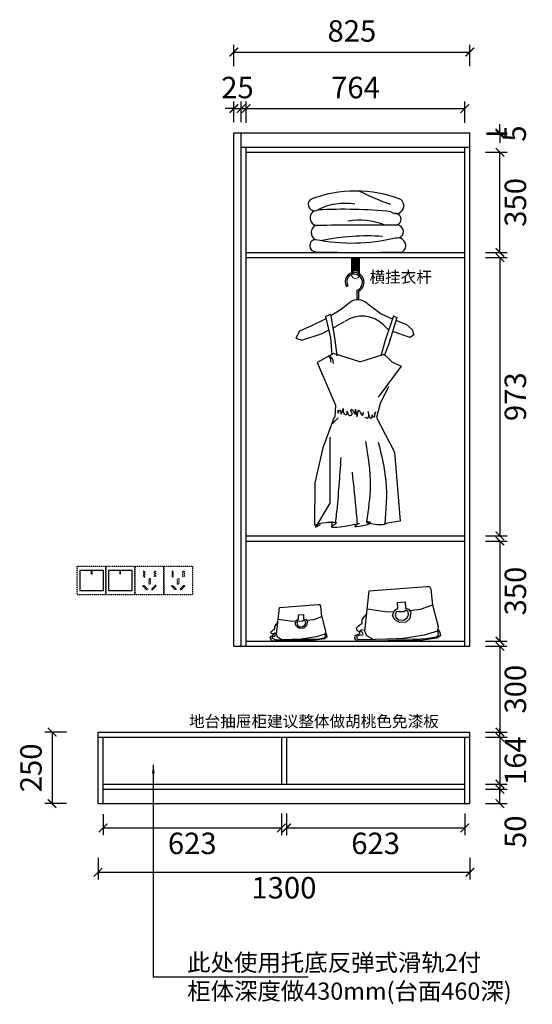
# Model space of a CAD drawing. Units: millimetres. Extents: x -362883 to -356801, y -18615 to -15173.
# Drawn here: x -360377 to -358585, y -18615 to -15173 of the extents above; entities that cross this region are included whole.
import ezdxf

# ---------------------------------------------------------------- set-up
doc = ezdxf.new("R2010")
doc.units = ezdxf.units.MM
doc.linetypes.add('DASH', pattern=[0.35, 0.25, -0.1])
for name, color, linetype in [('01填充', 251, 'Continuous'), ('PE-插座开关', 2, 'Continuous'), ('SX', 3, 'Continuous'), ('家具内线', 251, 'Continuous'), ('家具外线', 40, 'Continuous')]:
    doc.layers.add(name, color=color, linetype=linetype)
doc.styles.get("Standard").update_dxf_attribs({"font": 'msyh.ttf'})
doc.styles.add('微软雅黑', font='msyh.ttf', dxfattribs={"height": 80})
doc.dimstyles.new('大标注（无小数）', dxfattribs={"dimscale": 25, "dimtxt": 3, "dimasz": 1.2, "dimexe": 1, "dimexo": 1.5, "dimgap": 1, "dimtad": 2, "dimdec": 0, "dimtxsty": 'Standard', "dimblk": 'ARCHTICK', "dimcen": 2.5, "dimclrd": 251, "dimclre": 251, "dimclrt": 256, "dimadec": 0, "dimazin": 0, "dimtfac": 1, "dimtdec": 0, "dimtix": 1, "dimtmove": 2, "dimatfit": 3, "dimfxl": 2, "dimfxlon": 1, "dimarcsym": 0})

# ---------------------------------------------------------------- blocks, each defined once
blk = doc.blocks.new('_ArchTick')
at = {"color": 0, "linetype": 'ByBlock', "lineweight": 15, "const_width": 0.15}
blk.add_lwpolyline([(-0.5, -0.5), (0.5, 0.5)], dxfattribs=at)
blk = doc.blocks.new('*D19')
at = {"color": 251, "lineweight": -2, "transparency": 16777216}
for p, q in [((-358747.9, -17863.6), (-358672.9, -17863.6)), ((-358697.9, -17913.6), (-358697.9, -17863.6)), ((-358747.9, -17913.6), (-358672.9, -17913.6))]:
    blk.add_line(p, q, dxfattribs=at)
at = {"layer": 'Defpoints', "color": 0, "transparency": 16777216}
for p in [(-358820.9, -17863.6), (-358697.9, -17863.6), (-358802.9, -17913.6)]:
    blk.add_point(p, dxfattribs=at)
at = {"color": 251, "lineweight": -2, "transparency": 16777216, "xscale": 30, "yscale": 30, "zscale": 30}
for p, rotation in [((-358697.9, -17863.6), 90), ((-358697.9, -17913.6), 270)]:
    blk.add_blockref('_ArchTick', p, dxfattribs=dict(at, rotation=rotation))
at = {"transparency": 16777216, "insert": (-358634.2, -18012), "char_height": 75, "attachment_point": 5, "rotation": 90}
blk.add_mtext('50', dxfattribs=at)
blk = doc.blocks.new('*D20')
at = {"color": 251, "lineweight": -2, "transparency": 16777216}
for p, q in [((-358747.9, -15636.6), (-358672.9, -15636.6)), ((-358697.9, -15986.6), (-358697.9, -15636.6)), ((-358747.9, -15986.6), (-358672.9, -15986.6))]:
    blk.add_line(p, q, dxfattribs=at)
at = {"layer": 'Defpoints', "color": 0, "transparency": 16777216}
for p in [(-358820.9, -15636.6), (-358697.9, -15636.6), (-358820.9, -15986.6)]:
    blk.add_point(p, dxfattribs=at)
at = {"color": 251, "lineweight": -2, "transparency": 16777216, "xscale": 30, "yscale": 30, "zscale": 30}
for p, rotation in [((-358697.9, -15636.6), 90), ((-358697.9, -15986.6), 270)]:
    blk.add_blockref('_ArchTick', p, dxfattribs=dict(at, rotation=rotation))
at = {"transparency": 16777216, "insert": (-358634.1, -15811.6), "char_height": 75, "attachment_point": 5, "rotation": 90}
blk.add_mtext('350', dxfattribs=at)
blk = doc.blocks.new('*D21')
at = {"color": 251, "lineweight": -2, "transparency": 16777216}
for p, q in [((-358697.9, -15568.6), (-358697.9, -15538.6)), ((-358745.4, -15568.6), (-358672.9, -15568.6)), ((-358745.4, -15573.6), (-358672.9, -15573.6)), ((-358697.9, -15573.6), (-358697.9, -15568.6)), ((-358697.9, -15573.6), (-358697.9, -15603.6))]:
    blk.add_line(p, q, dxfattribs=at)
at = {"layer": 'Defpoints', "color": 0, "transparency": 16777216}
for p in [(-358782.9, -15568.6), (-358782.9, -15573.6), (-358697.9, -15568.6)]:
    blk.add_point(p, dxfattribs=at)
at = {"color": 251, "lineweight": -2, "transparency": 16777216, "xscale": 30, "yscale": 30, "zscale": 30}
for p, rotation in [((-358697.9, -15568.6), 270), ((-358697.9, -15573.6), 90)]:
    blk.add_blockref('_ArchTick', p, dxfattribs=dict(at, rotation=rotation))
at = {"transparency": 16777216, "insert": (-358634.8, -15571.1), "char_height": 75, "attachment_point": 5, "rotation": 90}
blk.add_mtext('5', dxfattribs=at)
blk = doc.blocks.new('*D22')
at = {"color": 251, "lineweight": -2, "transparency": 16777216}
for p, q in [((-360084.9, -17951.1), (-360084.9, -18023.6)), ((-359461.9, -17948.6), (-359461.9, -18023.6)), ((-360084.9, -17998.6), (-359461.9, -17998.6))]:
    blk.add_line(p, q, dxfattribs=at)
at = {"layer": 'Defpoints', "color": 0, "transparency": 16777216}
for p in [(-359461.9, -17845.6), (-360084.9, -17913.6), (-359461.9, -17998.6)]:
    blk.add_point(p, dxfattribs=at)
at = {"color": 251, "lineweight": -2, "transparency": 16777216, "xscale": 30, "yscale": 30, "zscale": 30, "rotation": 180}
blk.add_blockref('_ArchTick', (-360084.9, -17998.6), dxfattribs=at)
at = {"color": 251, "lineweight": -2, "transparency": 16777216, "xscale": 30, "yscale": 30, "zscale": 30}
blk.add_blockref('_ArchTick', (-359461.9, -17998.6), dxfattribs=at)
at = {"transparency": 16777216, "insert": (-359773.4, -18062.4), "char_height": 75, "attachment_point": 5}
blk.add_mtext('623', dxfattribs=at)
blk = doc.blocks.new('*D23')
at = {"color": 251, "lineweight": -2, "transparency": 16777216}
for p, q in [((-359443.9, -17948.6), (-359443.9, -18023.6)), ((-358820.9, -17948.6), (-358820.9, -18023.6)), ((-359443.9, -17998.6), (-358820.9, -17998.6))]:
    blk.add_line(p, q, dxfattribs=at)
at = {"layer": 'Defpoints', "color": 0, "transparency": 16777216}
for p in [(-359443.9, -17845.6), (-358820.9, -17863.6), (-358820.9, -17998.6)]:
    blk.add_point(p, dxfattribs=at)
at = {"color": 251, "lineweight": -2, "transparency": 16777216, "xscale": 30, "yscale": 30, "zscale": 30, "rotation": 180}
blk.add_blockref('_ArchTick', (-359443.9, -17998.6), dxfattribs=at)
at = {"color": 251, "lineweight": -2, "transparency": 16777216, "xscale": 30, "yscale": 30, "zscale": 30}
blk.add_blockref('_ArchTick', (-358820.9, -17998.6), dxfattribs=at)
at = {"transparency": 16777216, "insert": (-359132.4, -18062.4), "char_height": 75, "attachment_point": 5}
blk.add_mtext('623', dxfattribs=at)
blk = doc.blocks.new('*D17')
at = {"color": 251, "lineweight": -2, "transparency": 16777216}
for p, q in [((-360102.9, -18103.7), (-360102.9, -18178.7)), ((-358802.9, -18103.7), (-358802.9, -18178.7)), ((-360102.9, -18153.7), (-358802.9, -18153.7))]:
    blk.add_line(p, q, dxfattribs=at)
at = {"layer": 'Defpoints', "color": 0, "transparency": 16777216}
for p in [(-360102.9, -17913.6), (-358802.9, -17913.6), (-358802.9, -18153.7)]:
    blk.add_point(p, dxfattribs=at)
at = {"color": 251, "lineweight": -2, "transparency": 16777216, "xscale": 30, "yscale": 30, "zscale": 30, "rotation": 180}
blk.add_blockref('_ArchTick', (-360102.9, -18153.7), dxfattribs=at)
at = {"color": 251, "lineweight": -2, "transparency": 16777216, "xscale": 30, "yscale": 30, "zscale": 30}
blk.add_blockref('_ArchTick', (-358802.9, -18153.7), dxfattribs=at)
at = {"transparency": 16777216, "insert": (-359452.9, -18217.6), "char_height": 75, "attachment_point": 5}
blk.add_mtext('1300', dxfattribs=at)
blk = doc.blocks.new('*D18')
at = {"color": 251, "lineweight": -2, "transparency": 16777216}
for p, q in [((-359584.9, -15533.6), (-359584.9, -15458.6)), ((-359584.9, -15483.6), (-358820.9, -15483.6)), ((-358820.9, -15533.6), (-358820.9, -15458.6))]:
    blk.add_line(p, q, dxfattribs=at)
at = {"layer": 'Defpoints', "color": 0, "transparency": 16777216}
for p in [(-358820.9, -15483.6), (-359584.9, -15618.6), (-358820.9, -15618.6)]:
    blk.add_point(p, dxfattribs=at)
at = {"color": 251, "lineweight": -2, "transparency": 16777216, "xscale": 30, "yscale": 30, "zscale": 30, "rotation": 180}
blk.add_blockref('_ArchTick', (-359584.9, -15483.6), dxfattribs=at)
at = {"color": 251, "lineweight": -2, "transparency": 16777216, "xscale": 30, "yscale": 30, "zscale": 30}
blk.add_blockref('_ArchTick', (-358820.9, -15483.6), dxfattribs=at)
at = {"transparency": 16777216, "insert": (-359202.9, -15419.9), "char_height": 75, "attachment_point": 5}
blk.add_mtext('764', dxfattribs=at)
blk = doc.blocks.new('5孔插座2212')
at = {"layer": 'PE-插座开关', "color": 1, "linetype": 'DASH', "ltscale": 0.1, "elevation": 0}
for points in [[(100, 0), (0, 0), (0, 100), (100, 100)], [(29.5, 63.1), (33.3, 63.1), (33.3, 82.3), (29.5, 82.3)], [(29.5, 63.1), (33.3, 63.1), (33.3, 82.3), (29.5, 82.3)], [(70.8, 63.1), (67, 63.1), (67, 82.3), (70.8, 82.3)], [(70.8, 63.1), (67, 63.1), (67, 82.3), (70.8, 82.3)], [(52.1, 37.5), (48.3, 37.5), (48.3, 56.7), (52.1, 56.7)], [(52.1, 37.5), (48.3, 37.5), (48.3, 56.7), (52.1, 56.7)], [(27, 30.6), (29.7, 33.3), (43.3, 19.7), (40.6, 17.1)], [(27, 30.6), (29.7, 33.3), (43.3, 19.7), (40.6, 17.1)], [(73.3, 30.6), (70.7, 33.3), (57.1, 19.7), (59.8, 17.1)], [(73.3, 30.6), (70.7, 33.3), (57.1, 19.7), (59.8, 17.1)]]:
    blk.add_lwpolyline(points, close=True, dxfattribs=at)
blk = doc.blocks.new('单开2211')
at = {"layer": 'PE-插座开关', "color": 1, "linetype": 'DASH', "ltscale": 0.1, "elevation": 0}
blk.add_lwpolyline([(0, 100), (100, 100), (100, 0), (0, 0)], close=True, dxfattribs=at)
at = {"layer": 'PE-插座开关', "color": 1, "elevation": 0}
blk.add_lwpolyline([(91.9, 85), (8.8, 85), (8.8, 15), (91.9, 15)], close=True, dxfattribs=at)
at = {"layer": 'SX'}
for p, q in [((48.5, 85, 0), (48.5, 72.9, 0)), ((48.5, 72.9, 0), (51.8, 72.9, 0)), ((51.8, 72.9, 0), (51.8, 85, 0))]:
    blk.add_line(p, q, dxfattribs=at)
blk = doc.blocks.new('*D24')
at = {"color": 251, "lineweight": -2, "transparency": 16777216}
for p, q in [((-359627.9, -15483.6), (-359657.9, -15483.6)), ((-359627.9, -15531.1), (-359627.9, -15458.6)), ((-359627.9, -15483.6), (-359602.9, -15483.6)), ((-359602.9, -15531.1), (-359602.9, -15458.6)), ((-359602.9, -15483.6), (-359572.9, -15483.6))]:
    blk.add_line(p, q, dxfattribs=at)
at = {"layer": 'Defpoints', "color": 0, "transparency": 16777216}
for p in [(-359602.9, -15483.6), (-359627.9, -15568.6), (-359602.9, -15568.6)]:
    blk.add_point(p, dxfattribs=at)
at = {"color": 251, "lineweight": -2, "transparency": 16777216, "xscale": 30, "yscale": 30, "zscale": 30}
blk.add_blockref('_ArchTick', (-359627.9, -15483.6), dxfattribs=at)
at = {"color": 251, "lineweight": -2, "transparency": 16777216, "xscale": 30, "yscale": 30, "zscale": 30, "rotation": 180}
blk.add_blockref('_ArchTick', (-359602.9, -15483.6), dxfattribs=at)
at = {"transparency": 16777216, "insert": (-359615.4, -15419.9), "char_height": 75, "attachment_point": 5}
blk.add_mtext('25', dxfattribs=at)
blk = doc.blocks.new('*D25')
at = {"color": 251, "lineweight": -2, "transparency": 16777216}
for p, q in [((-358747.9, -17363.6), (-358672.9, -17363.6)), ((-358697.9, -17363.6), (-358697.9, -17663.6)), ((-358747.9, -17663.6), (-358672.9, -17663.6))]:
    blk.add_line(p, q, dxfattribs=at)
at = {"layer": 'Defpoints', "color": 0, "transparency": 16777216}
for p in [(-358802.9, -17363.6), (-358802.9, -17663.6), (-358697.9, -17663.6)]:
    blk.add_point(p, dxfattribs=at)
at = {"color": 251, "lineweight": -2, "transparency": 16777216, "xscale": 30, "yscale": 30, "zscale": 30}
for p, rotation in [((-358697.9, -17363.6), 90), ((-358697.9, -17663.6), 270)]:
    blk.add_blockref('_ArchTick', p, dxfattribs=dict(at, rotation=rotation))
at = {"transparency": 16777216, "insert": (-358634.2, -17513.6), "char_height": 75, "attachment_point": 5, "rotation": 90}
blk.add_mtext('300', dxfattribs=at)
blk = doc.blocks.new('*D26')
at = {"color": 251, "lineweight": -2, "transparency": 16777216}
for p, q in [((-358697.9, -17681.6), (-358697.9, -17651.6)), ((-358747.9, -17681.6), (-358672.9, -17681.6)), ((-358697.9, -17681.6), (-358697.9, -17845.6)), ((-358747.9, -17845.6), (-358672.9, -17845.6)), ((-358697.9, -17845.6), (-358697.9, -17875.6))]:
    blk.add_line(p, q, dxfattribs=at)
at = {"layer": 'Defpoints', "color": 0, "transparency": 16777216}
for p in [(-358802.9, -17681.6), (-358820.9, -17845.6), (-358697.9, -17845.6)]:
    blk.add_point(p, dxfattribs=at)
at = {"color": 251, "lineweight": -2, "transparency": 16777216, "xscale": 30, "yscale": 30, "zscale": 30}
for p, rotation in [((-358697.9, -17681.6), 270), ((-358697.9, -17845.6), 90)]:
    blk.add_blockref('_ArchTick', p, dxfattribs=dict(at, rotation=rotation))
at = {"transparency": 16777216, "insert": (-358634, -17763.6), "char_height": 75, "attachment_point": 5, "rotation": 90}
blk.add_mtext('164', dxfattribs=at)
blk = doc.blocks.new('*D27')
at = {"color": 251, "lineweight": -2, "transparency": 16777216}
for p, q in [((-360213.6, -17663.6), (-360288.6, -17663.6)), ((-360263.6, -17663.6), (-360263.6, -17913.6)), ((-360213.6, -17913.6), (-360288.6, -17913.6))]:
    blk.add_line(p, q, dxfattribs=at)
at = {"layer": 'Defpoints', "color": 0, "transparency": 16777216}
for p in [(-360102.9, -17663.6), (-360263.6, -17913.6), (-360102.9, -17913.6)]:
    blk.add_point(p, dxfattribs=at)
at = {"color": 251, "lineweight": -2, "transparency": 16777216, "xscale": 30, "yscale": 30, "zscale": 30}
for p, rotation in [((-360263.6, -17663.6), 90), ((-360263.6, -17913.6), 270)]:
    blk.add_blockref('_ArchTick', p, dxfattribs=dict(at, rotation=rotation))
at = {"transparency": 16777216, "insert": (-360327.4, -17788.6), "char_height": 75, "attachment_point": 5, "rotation": 90}
blk.add_mtext('250', dxfattribs=at)
blk = doc.blocks.new('*D28')
at = {"color": 251, "lineweight": -2, "transparency": 16777216}
for p, q in [((-359627.9, -15335.9), (-359627.9, -15260.9)), ((-358802.9, -15335.9), (-358802.9, -15260.9)), ((-359627.9, -15285.9), (-358802.9, -15285.9))]:
    blk.add_line(p, q, dxfattribs=at)
at = {"layer": 'Defpoints', "color": 0, "transparency": 16777216}
for p in [(-358802.9, -15285.9), (-359627.9, -15568.6), (-358802.9, -17663.6)]:
    blk.add_point(p, dxfattribs=at)
at = {"color": 251, "lineweight": -2, "transparency": 16777216, "xscale": 30, "yscale": 30, "zscale": 30, "rotation": 180}
blk.add_blockref('_ArchTick', (-359627.9, -15285.9), dxfattribs=at)
at = {"color": 251, "lineweight": -2, "transparency": 16777216, "xscale": 30, "yscale": 30, "zscale": 30}
blk.add_blockref('_ArchTick', (-358802.9, -15285.9), dxfattribs=at)
at = {"transparency": 16777216, "insert": (-359215.4, -15222.1), "char_height": 75, "attachment_point": 5}
blk.add_mtext('825', dxfattribs=at)
blk = doc.blocks.new('*D29')
at = {"color": 251, "lineweight": -2, "transparency": 16777216}
for p, q in [((-358747.9, -16995.6), (-358672.9, -16995.6)), ((-358697.9, -16995.6), (-358697.9, -17345.6)), ((-358747.9, -17345.6), (-358672.9, -17345.6))]:
    blk.add_line(p, q, dxfattribs=at)
at = {"layer": 'Defpoints', "color": 0, "transparency": 16777216}
for p in [(-358820.9, -16995.6), (-358820.9, -17345.6), (-358697.9, -17345.6)]:
    blk.add_point(p, dxfattribs=at)
at = {"color": 251, "lineweight": -2, "transparency": 16777216, "xscale": 30, "yscale": 30, "zscale": 30}
for p, rotation in [((-358697.9, -16995.6), 90), ((-358697.9, -17345.6), 270)]:
    blk.add_blockref('_ArchTick', p, dxfattribs=dict(at, rotation=rotation))
at = {"transparency": 16777216, "insert": (-358634.1, -17170.6), "char_height": 75, "attachment_point": 5, "rotation": 90}
blk.add_mtext('350', dxfattribs=at)
blk = doc.blocks.new('A$C74C82B3C')
at = {"color": 1, "lineweight": 15}
for p, q in [((0, 13.7), (0, 73.2)), ((0, 73.2), (27.4, 73.2)), ((27.4, 13.7), (27.4, 73.2))]:
    blk.add_line(p, q, dxfattribs=at)
blk.add_circle((13.7, 13.7), 13.7, dxfattribs=at)
blk = doc.blocks.new('MK-YW-0032')
at = {"layer": '家具内线'}
for p, q in [((24160, 6825.2), (24164.7, 6828.2)), ((24196.9, 6777.9), (24196.9, 6812.2)), ((24202.4, 6777.9), (24202.4, 6808.6)), ((24171.1, 6768.9), (24141.5, 6744.4)), ((24234.3, 6763.8), (24280.7, 6729)), ((24086.4, 6719.7), (24104.2, 6728.6)), ((24086.4, 6719.7), (24104.2, 6645.6)), ((24104.2, 6728.6), (24119, 6639.7)), ((24141.5, 6744.4), (24105.3, 6722.2)), ((24280.7, 6729), (24319.8, 6711.4)), ((24323.5, 6722.6), (24294.4, 6635.8)), ((24335.4, 6716.7), (24306.2, 6620.9)), ((24323.5, 6722.6), (24335.4, 6716.7)), ((24037, 6687.8), (23995.7, 6668.4)), ((24087.3, 6712.2), (24037, 6687.8)), ((24112.4, 6679.1), (24153.1, 6701.9)), ((24288.5, 6690.3), (24307, 6673.5)), ((24332.6, 6707.5), (24369.7, 6691.6)), ((24369.7, 6691.6), (24389, 6674.9)), ((23995.7, 6668.4), (23982.9, 6644)), ((23982.9, 6644), (24003.5, 6637.5)), ((24003.5, 6637.5), (24074.4, 6660.7)), ((24074.4, 6660.7), (24097.6, 6673)), ((24104.2, 6645.6), (24108.1, 6584.9)), ((24382.6, 6646.5), (24320.5, 6667.7)), ((24395.5, 6655.5), (24382.6, 6646.5)), ((24389, 6674.9), (24395.5, 6655.5)), ((24119, 6639.7), (24125.9, 6581.9)), ((24294.4, 6635.8), (24280.1, 6581.9)), ((24306.2, 6620.9), (24291.9, 6581.9)), ((24114.1, 6590.8), (24056.7, 6559.2)), ((24097.3, 6581.6), (24103.8, 6571.9)), ((24100.5, 6583.2), (24110.3, 6571.9)), ((24206, 6561.2), (24114.1, 6590.8)), ((24206, 6561.2), (24291.9, 6587.8)), ((24291.9, 6587.8), (24318.6, 6561.2)), ((24056.7, 6559.2), (24121.7, 6409.7)), ((24103.8, 6571.9), (24103.8, 6560.5)), ((24110.3, 6571.9), (24113.5, 6555.7)), ((24351.2, 6546.4), (24270.7, 6437.8)), ((24318.6, 6561.2), (24351.2, 6546.4)), ((24306.7, 6475.3), (24276.8, 6416)), ((24121.7, 6409.7), (24118.7, 6368.3)), ((24276.8, 6416), (24265.1, 6366.9)), ((24116.5, 6368), (24077.5, 6261.2)), ((24130.6, 6365.3), (24110.6, 6346)), ((24265.1, 6366.9), (24327, 6245.3)), ((24101.7, 6298.6), (24101.7, 6066.7)), ((24077.5, 6261.2), (24048.4, 6138.7)), ((24327, 6245.3), (24347.3, 6004.5)), ((24048.4, 6138.7), (24047.9, 5989.7)), ((24101.7, 6066.7), (24050.8, 5983.8)), ((24050.8, 5983.8), (24068.6, 5992.7)), ((24347.3, 6004.5), (24293.9, 5995.6))]:
    blk.add_line(p, q, dxfattribs=at)
for centre, radius, start, end in [((24186.8, 6842.1), 31.6, 84.7915, 212.1511), ((24186.8, 6842.1), 26.1, 84.7915, 212.1511), ((24186.5, 6839.2), 29, 290.9616, 84.7915), ((24186.5, 6839.2), 34.5, 297.3992, 84.7915), ((24199.3, 6732.9), 45.7, 42.4369, 128.045), ((24214.6, 6617.6), 103.6, 44.5544, 125.563)]:
    blk.add_arc(centre, radius, start, end, dxfattribs=at)
for points in [[(24128.9, 6392.5), (24130, 6382), (24135.9, 6392.5), (24140.6, 6378.5), (24147.6, 6398.4), (24151.1, 6379.7), (24159.3, 6377.3), (24161.6, 6389), (24168.7, 6373.8), (24180.4, 6380.8), (24176.9, 6384.3), (24176.9, 6396), (24190.9, 6377.3), (24190.9, 6396), (24196.8, 6370.3), (24202.6, 6392.5), (24215.5, 6373.8), (24219, 6385.5)], [(24263.6, 6385.6), (24257.8, 6379.8), (24257.8, 6371.6), (24254.3, 6366.9), (24250.8, 6376.3), (24244.9, 6363.4), (24235.6, 6388), (24233.2, 6363.4), (24223.8, 6368.1)], [(24231.2, 6003.3), (24243.5, 6127.4), (24227.5, 6282.8)], [(24270.4, 6281), (24297.2, 6143.5), (24293.7, 5994.4)], [(24139.8, 6227.5), (24124, 6030.3), (24120.3, 5998)], [(24179.2, 6175.6), (24193.7, 6032), (24197.2, 5994.4)], [(24048.8, 5990.8), (24088.1, 5999.8), (24123.9, 5996.2), (24111.3, 5989), (24184.7, 5992.6), (24204.3, 5996.2), (24188.2, 5987.3), (24243.7, 5999.8), (24231.2, 6001.5), (24266.9, 5992.6), (24299.1, 5996.2)], [(24107.8, 5985.5), (24109.6, 5998), (24107.8, 6003.3)]]:
    blk.add_spline(points, degree=3, dxfattribs=at)
blk = doc.blocks.new('A$C8f8afe17')
at = {"layer": '家具外线'}
blk.add_blockref('MK-YW-0032', (-23982.9, -5982.9), dxfattribs=at)
blk = doc.blocks.new('*D33')
at = {"color": 251, "lineweight": -2, "transparency": 16777216}
for p, q in [((-358747.9, -16004.6), (-358672.9, -16004.6)), ((-358697.9, -16004.6), (-358697.9, -16977.6)), ((-358747.9, -16977.6), (-358672.9, -16977.6))]:
    blk.add_line(p, q, dxfattribs=at)
at = {"layer": 'Defpoints', "color": 0, "transparency": 16777216}
for p in [(-358820.9, -16004.6), (-358820.9, -16977.6), (-358697.9, -16977.6)]:
    blk.add_point(p, dxfattribs=at)
at = {"color": 251, "lineweight": -2, "transparency": 16777216, "xscale": 30, "yscale": 30, "zscale": 30}
for p, rotation in [((-358697.9, -16004.6), 90), ((-358697.9, -16977.6), 270)]:
    blk.add_blockref('_ArchTick', p, dxfattribs=dict(at, rotation=rotation))
at = {"transparency": 16777216, "insert": (-358634.2, -16491.1), "char_height": 75, "attachment_point": 5, "rotation": 90}
blk.add_mtext('973', dxfattribs=at)
blk = doc.blocks.new('MK-YW-0056')
at = {"layer": '家具内线'}
for p, q in [((18624.3, 5004.6), (18634.3, 5097.9)), ((18634.3, 5097.9), (18768.4, 5108.5)), ((18768.4, 5108.5), (18775, 5108.1)), ((18775, 5108.1), (18778.5, 5102.1)), ((18778.5, 5102.1), (18782, 5064.8)), ((18700.7, 5071.3), (18718.2, 5072.6)), ((18701.5, 5057.6), (18700.7, 5071.3)), ((18718.2, 5072.6), (18719, 5057.6)), ((18782, 5064.8), (18753.4, 5054.7)), ((18782.5, 5065.3), (18795.5, 5015.1)), ((18618.3, 5031.4), (18624.2, 5039.2)), ((18618.3, 5023.3), (18618.3, 5031.4)), ((18624.2, 5039.2), (18628.9, 5044.6)), ((18672, 5049.2), (18629.8, 5055.5)), ((18692, 5048.5), (18672, 5049.2)), ((18689.4, 5040.7), (18693.3, 5052.3)), ((18694.2, 5031), (18689.4, 5040.7)), ((18693.3, 5052.3), (18701.5, 5057.6)), ((18705.4, 5024.3), (18694.2, 5031)), ((18697.6, 5049.2), (18695.4, 5042.7)), ((18695.4, 5042.7), (18697.6, 5035.5)), ((18700.4, 5050), (18697.6, 5049.2)), ((18697.6, 5035.5), (18703.8, 5030.6)), ((18704.8, 5049.1), (18700.4, 5050)), ((18703.8, 5030.6), (18714.3, 5030.1)), ((18715.3, 5049.7), (18704.8, 5049.1)), ((18714.3, 5030.1), (18723.5, 5035.6)), ((18720.9, 5053.1), (18715.3, 5049.7)), ((18719, 5057.6), (18726.3, 5055.4)), ((18729.7, 5034.1), (18719.9, 5025.2)), ((18725.7, 5049.1), (18720.9, 5053.1)), ((18723.5, 5035.6), (18726.4, 5042)), ((18726.4, 5042), (18725.7, 5049.1)), ((18726.3, 5055.4), (18732.1, 5048.3)), ((18753.4, 5054.7), (18729.2, 5051.8)), ((18732.1, 5048.3), (18729.7, 5034.1)), ((18601.9, 4991.5), (18606, 4996.9)), ((18603.6, 4988.6), (18601.9, 4991.5)), ((18604.8, 5011.7), (18610.1, 5016.8)), ((18605.7, 5009), (18604.8, 5011.7)), ((18607.7, 5004.4), (18605.7, 5009)), ((18606, 4996.9), (18613.3, 5000.4)), ((18610.4, 4995.3), (18607.4, 4990.2)), ((18611, 5005), (18607.7, 5004.4)), ((18610.1, 5016.8), (18618.3, 5023.3)), ((18618.9, 4996.6), (18610.4, 4995.3)), ((18613.3, 5000.4), (18611, 5005)), ((18617.4, 5007.4), (18612.7, 5004.7)), ((18612.7, 5004.7), (18617.1, 5004.2)), ((18617.1, 5004.2), (18619.8, 4999.9)), ((18624.2, 5006), (18617.4, 5007.4)), ((18619.8, 4999.9), (18618.9, 4996.6)), ((18629.3, 4993.1), (18624.3, 5004.6)), ((18644.9, 4984.8), (18629.3, 4993.1)), ((18719.9, 5025.2), (18705.4, 5024.3)), ((18762.9, 4994.9), (18710.2, 4986.6)), ((18794, 5004.1), (18762.9, 4994.9)), ((18791.4, 4991.2), (18796.1, 4995.8)), ((18800.5, 4993.4), (18792.5, 4987.7)), ((18795.5, 5015.1), (18794, 5004.1)), ((18796.1, 4995.8), (18794.6, 5004.1)), ((18795.8, 5007.4), (18799.3, 5001.4)), ((18799.3, 5001.4), (18800.5, 4993.4)), ((18609.2, 4979.9), (18603.6, 4988.6)), ((18607.4, 4990.2), (18623.6, 4983.9)), ((18607.4, 4990.2), (18607.4, 4990.2)), ((18666, 4980.7), (18609.2, 4979.9)), ((18623.6, 4983.9), (18656.9, 4984.2)), ((18710.2, 4986.6), (18644.9, 4984.8)), ((18656.9, 4984.2), (18668.4, 4983.4)), ((18672.8, 4979.9), (18666, 4980.7)), ((18668.4, 4983.4), (18675.1, 4985.8)), ((18678.1, 4982.1), (18672.8, 4981.2)), ((18672.8, 4981.2), (18672.8, 4979.9)), ((18675.1, 4985.8), (18710.1, 4986.7)), ((18713.7, 4982.6), (18678.1, 4982.1)), ((18710.1, 4986.7), (18766.9, 4986.9)), ((18759.9, 4983.4), (18713.7, 4982.6)), ((18792.5, 4987.7), (18759.9, 4983.4)), ((18766.9, 4986.9), (18791.4, 4991.2))]:
    blk.add_line(p, q, dxfattribs=at)
blk = doc.blocks.new('MK-YW-0057')
at = {"layer": '家具内线'}
for p, q in [((19024, 5155.3), (19225.1, 5171.2)), ((19225.1, 5171.2), (19234.9, 5170.5)), ((19234.9, 5170.5), (19240.2, 5161.5)), ((19008.9, 5015.2), (19024, 5155.3)), ((19240.2, 5161.5), (19245.4, 5105.6)), ((19112.4, 5086.8), (19124.7, 5094.8)), ((19123.4, 5115.3), (19149.8, 5117.3)), ((19124.7, 5094.8), (19123.4, 5115.3)), ((19149.8, 5117.3), (19150.9, 5094.8)), ((19150.9, 5094.8), (19161.8, 5091.5)), ((19245.4, 5105.6), (19202.5, 5090.4)), ((19246.2, 5106.3), (19265.8, 5031.1)), ((18999.9, 5055.4), (19008.8, 5067.2)), ((19008.8, 5067.2), (19015.8, 5075.3)), ((19080.5, 5082.1), (19017.1, 5091.7)), ((19110.5, 5081.2), (19080.5, 5082.1)), ((19106.5, 5069.5), (19112.4, 5086.8)), ((19113.8, 5054.8), (19106.5, 5069.5)), ((19118.9, 5082.1), (19115.5, 5072.4)), ((19115.5, 5072.4), (19118.9, 5061.6)), ((19123.1, 5083.4), (19118.9, 5082.1)), ((19118.9, 5061.6), (19128.1, 5054.3)), ((19129.7, 5082), (19123.1, 5083.4)), ((19145.5, 5082.9), (19129.7, 5082)), ((19143.9, 5053.6), (19157.7, 5061.8)), ((19153.9, 5088), (19145.5, 5082.9)), ((19161.1, 5082), (19153.9, 5088)), ((19157.7, 5061.8), (19162.1, 5071.3)), ((19162.1, 5071.3), (19161.1, 5082)), ((19161.8, 5091.5), (19170.6, 5080.8)), ((19202.5, 5090.4), (19166.3, 5086)), ((19170.6, 5080.8), (19166.9, 5059.5)), ((18979.6, 5025.9), (18987.6, 5033.6)), ((18987.6, 5033.6), (18999.9, 5043.3)), ((18999.9, 5043.3), (18999.9, 5055.4)), ((19130.5, 5044.8), (19113.8, 5054.8)), ((19128.1, 5054.3), (19143.9, 5053.6)), ((19152.4, 5046.1), (19130.5, 5044.8)), ((19166.9, 5059.5), (19152.4, 5046.1)), ((19265.8, 5031.1), (19263.5, 5014.5)), ((18974.3, 4990.8), (18975.2, 4999.7)), ((18975.2, 4999.7), (18981.4, 5001.6)), ((18981, 5021.9), (18979.6, 5025.9)), ((18988, 4999.1), (18980.5, 4996.5)), ((18980.5, 4996.5), (18983.6, 4987.2)), ((18984, 5015), (18981, 5021.9)), ((18981.4, 5001.6), (18992.4, 5006.8)), ((18988.9, 5013.7), (18984, 5015)), ((19000.8, 5001.2), (18988, 4999.1)), ((18992.4, 5006.8), (18988.9, 5013.7)), ((18998.6, 5019.4), (18991.5, 5015.4)), ((18991.5, 5015.4), (18998.2, 5012.5)), ((18998.2, 5012.5), (19002.1, 5006)), ((19008.8, 5017.4), (18998.6, 5019.4)), ((19002.1, 5006), (19000.8, 5001.2)), ((19016.4, 4998), (19008.9, 5015.2)), ((19037.2, 4986.9), (19016.4, 4998)), ((19216.8, 5000.7), (19137.7, 4988.3)), ((19263.5, 5014.5), (19216.8, 5000.7)), ((19222.9, 4988.7), (19259.5, 4995.2)), ((19259.5, 4995.2), (19266.6, 5002.1)), ((19273.2, 4998.4), (19261.3, 4989.9)), ((19266.6, 5002.1), (19263.9, 5017.3)), ((19264.5, 5022.1), (19271.4, 5010.5)), ((19271.4, 5010.5), (19273.2, 4998.4)), ((18977.9, 4984.8), (18974.3, 4990.8)), ((18986.3, 4979.9), (18977.9, 4984.8)), ((18983.6, 4987.2), (19007.9, 4986)), ((19089.6, 4981), (18986.3, 4979.9)), ((19007.9, 4986), (19085.1, 4988.4)), ((19085.1, 4988.4), (19137.7, 4987.5)), ((19143, 4981.4), (19089.6, 4981)), ((19137.7, 4988.3), (19119.8, 4987.8)), ((19137.7, 4987.5), (19183.6, 4987.1)), ((19212.3, 4983.5), (19143, 4981.4)), ((19183.6, 4987.1), (19222.9, 4988.7)), ((19261.3, 4989.9), (19212.3, 4983.5))]:
    blk.add_line(p, q, dxfattribs=at)
blk = doc.blocks.new('MK-YW-0044')
at = {"layer": '家具内线'}
for centre, radius, start, end in [((10999.8, 4755.7), 437, 68.8134, 111.1866), ((11363.9, 5868.4), 761.5, 242.5696, 251.4882), ((10856.3, 5146), 22.4, 130.1587, 300.31), ((10962.4, 4942.4), 207.2, 80.4794, 117.2185), ((11140.9, 5141.4), 27.5, 230.4103, 52.2353), ((10867.8, 5099.1), 27.4, 116.7365, 260.5434), ((10953, 3434.4), 1694.4, 84.2282, 92.8853), ((11138.2, 5093.8), 20.4, 271.3192, 92.5427), ((10872.7, 5048), 28.1, 117.5574, 239.9379), ((11066, -8428.9), 13502.5, 89.69168, 90.86023), ((11012.6, 4842.7), 247.7, 68.7039, 99.4262), ((11144.1, 5051.3), 22.8, 257.8406, 103.8708), ((10987, 5660.7), 649.8, 258.6082, 283.5574), ((11037.1, 4306.4), 729.3, 85.5519, 102.2054), ((11148, 5001.8), 27, 305.9848, 89.9837), ((10861.3, 5001.8), 22, 96.9091, 266.5645), ((11011.9, 10857.9), 5880, 268.51916, 271.48084)]:
    blk.add_arc(centre, radius, start, end, dxfattribs=at)

msp = doc.modelspace()

# ---------------------------------------------------------------- hatches: boundary and pattern name
at = {"layer": '01填充'}
h = msp.add_hatch(dxfattribs=at)
h.set_pattern_fill('ANSI37', color=256)
h.set_pattern_definition([(45, (-10884.2447, 30), (-2.24506403, 2.24506403), []), (135, (-10884.2447, 30), (-2.24506403, -2.24506403), [])])
h.paths.add_polyline_path([(-359189.2, -16004.6), (-359216.6, -16004.6), (-359216.6, -16064.2, -1), (-359189.2, -16064.2)])

# ---------------------------------------------------------------- linework, layer by layer
for p, q in [((-359627.9, -17363.6), (-359627.9, -15568.6)), ((-359627.9, -15568.6), (-358802.9, -15568.6)), ((-359602.9, -17363.6), (-359602.9, -15568.6)), ((-358802.9, -17363.6), (-358802.9, -15568.6)), ((-359602.9, -15618.6), (-358802.9, -15618.6)), ((-359584.9, -17363.6), (-359584.9, -15618.6)), ((-358820.9, -17363.6), (-358820.9, -15618.6)), ((-359584.9, -15636.6), (-358820.9, -15636.6)), ((-359584.9, -15986.6), (-358820.9, -15986.6)), ((-359584.9, -16004.6), (-358820.9, -16004.6)), ((-359584.9, -16977.6), (-358820.9, -16977.6)), ((-359584.9, -16995.6), (-358820.9, -16995.6)), ((-359584.9, -17345.6), (-358820.9, -17345.6)), ((-359627.9, -17363.6), (-358802.9, -17363.6)), ((-360102.9, -17663.6), (-358802.9, -17663.6)), ((-360102.9, -17913.6), (-360102.9, -17663.6)), ((-360102.9, -17681.6), (-358802.9, -17681.6)), ((-360084.9, -17913.6), (-360084.9, -17681.6)), ((-359461.9, -17681.6), (-359461.9, -17845.6)), ((-359443.9, -17681.6), (-359443.9, -17845.6)), ((-358820.9, -17913.6), (-358820.9, -17681.6)), ((-358802.9, -17913.6), (-358802.9, -17663.6)), ((-360084.9, -17845.6), (-358820.9, -17845.6)), ((-360084.9, -17863.6), (-358820.9, -17863.6)), ((-360102.9, -17913.6), (-358802.9, -17913.6))]:
    msp.add_line(p, q)

# ---------------------------------------------------------------- block references
at = {"color": 1, "lineweight": 15}
msp.add_blockref('A$C74C82B3C', (-359216.6, -16077.9), dxfattribs=at)
msp.add_blockref('A$C8f8afe17', (-359411, -16947.6))
at = {"lineweight": 15}
for name, p in [('单开2211', (-360175.5, -17183.7, 0)), ('单开2211', (-360075.5, -17183.7, 0)), ('5孔插座2212', (-359972.9, -17183.6, 0)), ('5孔插座2212', (-359872.9, -17183.6, 0))]:
    msp.add_blockref(name, p, dxfattribs=at)
at = {"layer": '家具外线'}
for name, p in [('MK-YW-0044', (-370202.1, -20964.6)), ('MK-YW-0057', (-378179.4, -22325.5)), ('MK-YW-0056', (-378103.2, -22325.5))]:
    msp.add_blockref(name, p, dxfattribs=at)

# ---------------------------------------------------------------- texts
at = {"attachment_point": 1, "style": '微软雅黑'}
for s, width, insert, char_height in [('横挂衣杆', 245.159, (-359154.1, -16052.7), 40), ('地台抽屉柜建议整体做胡桃色免漆板', 890.223, (-359784.7, -17606), 40), ('{\\fMicrosoft YaHei|b1|i0|c134|p34;此处使用托底反弹式滑轨2付\\P柜体深度做430mm(台面460深)}', 1149.862, (-359791.2, -18439.3), 60)]:
    msp.add_mtext_dynamic_manual_height_columns(s, width=width, gutter_width=400, heights=[0], dxfattribs=dict(at, insert=insert, char_height=char_height))

# ---------------------------------------------------------------- dimensions: what is measured, and where the dimension line sits
for base, p1, p2, picture, middle in [((-358802.9, -15285.9), (-359627.9, -15568.6), (-358802.9, -17663.6), '*D28', (-359215.4, -15222.1)), ((-359602.9, -15483.6), (-359627.9, -15568.6), (-359602.9, -15568.6), '*D24', (-359615.4, -15419.9)), ((-358820.9, -15483.6), (-359584.9, -15618.6), (-358820.9, -15618.6), '*D18', (-359202.9, -15419.9)), ((-359461.9, -17998.6), (-360084.9, -17913.6), (-359461.9, -17845.6), '*D22', (-359773.4, -18062.4)), ((-358820.9, -17998.6), (-359443.9, -17845.6), (-358820.9, -17863.6), '*D23', (-359132.4, -18062.4)), ((-358802.9, -18153.7), (-360102.9, -17913.6), (-358802.9, -17913.6), '*D17', (-359452.9, -18217.6))]:
    dim = msp.add_linear_dim(base=base, p1=p1, p2=p2, dimstyle='大标注（无小数）')
    dim.commit()
    dim.dimension.update_dxf_attribs({"geometry": picture, "text_midpoint": middle})
for base, p1, p2, picture, middle in [((-358697.9, -15568.6), (-358782.9, -15573.6), (-358782.9, -15568.6), '*D21', (-358634.8, -15571.1)), ((-358697.9, -15636.6), (-358820.9, -15986.6), (-358820.9, -15636.6), '*D20', (-358634.1, -15811.6)), ((-358697.9, -16977.6), (-358820.9, -16004.6), (-358820.9, -16977.6), '*D33', (-358634.2, -16491.1)), ((-358697.9, -17345.6), (-358820.9, -16995.6), (-358820.9, -17345.6), '*D29', (-358634.1, -17170.6)), ((-358697.9, -17663.6), (-358802.9, -17363.6), (-358802.9, -17663.6), '*D25', (-358634.2, -17513.6)), ((-360263.6, -17913.6), (-360102.9, -17663.6), (-360102.9, -17913.6), '*D27', (-360327.4, -17788.6)), ((-358697.9, -17845.6), (-358802.9, -17681.6), (-358820.9, -17845.6), '*D26', (-358634, -17763.6))]:
    dim = msp.add_linear_dim(base=base, p1=p1, p2=p2, angle=90, dimstyle='大标注（无小数）')
    dim.commit()
    dim.dimension.update_dxf_attribs({"geometry": picture, "text_midpoint": middle})
dim = msp.add_linear_dim(base=(-358697.9, -17863.6), p1=(-358802.9, -17913.6), p2=(-358820.9, -17863.6), angle=90, dimstyle='大标注（无小数）')
dim.commit()
dim.dimension.update_dxf_attribs({"geometry": '*D19', "text_midpoint": (-358634.2, -18012), "dimtype": 128})

# ---------------------------------------------------------------- leaders
msp.add_leader([(-359909.6, -17777.8), (-359909.6, -18518.8), (-359368.7, -18518.8)], dimstyle='大标注（无小数）', override={"dimgap": 1, "dimtad": 0})

doc.saveas('drawing.dxf')
